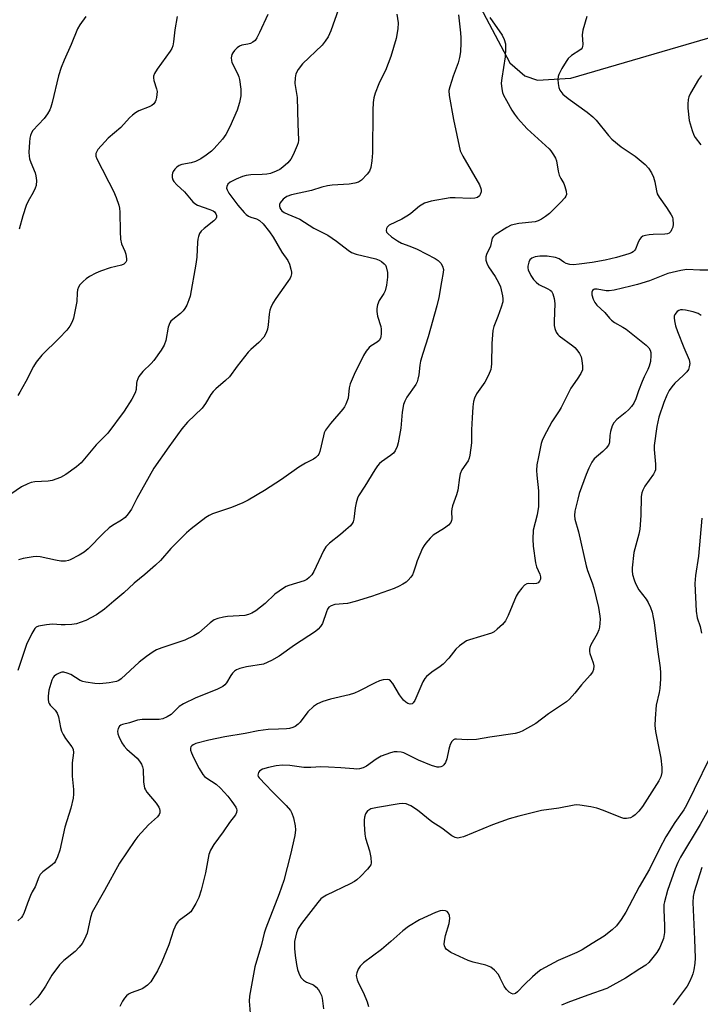
# Model space of a CAD drawing. Units: inches. Extents: x 1201768 to 1207768, y 517457 to 521457.
# Drawn here: x 1205524 to 1205723, y 517983 to 518271 of the extents above; entities that cross this region are included whole.
import ezdxf

# ---------------------------------------------------------------- set-up
doc = ezdxf.new("R2010")
doc.units = ezdxf.units.IN
doc.header["$MEASUREMENT"] = 0
doc.layers.add('HYDRO-Single Line Stream', color=4, linetype='Continuous')
doc.layers.add('Undefined', color=1, linetype='Continuous')

msp = doc.modelspace()

# ---------------------------------------------------------------- linework, layer by layer
at = {"layer": 'HYDRO-Single Line Stream'}
msp.add_lwpolyline([(1205650.2, 518290.62), (1205667.41, 518257.97), (1205671.83, 518254.14), (1205675.55, 518252.91), (1205685.31, 518253.51), (1205743.41, 518270.44), (1205765.27, 518274.12)], dxfattribs=at)
at = {"layer": 'Undefined'}
for points, elevation in [([(1205617.33, 518273.64), (1205615.03, 518267.33), (1205614.24, 518265.57), (1205613.44, 518264.33), (1205612.53, 518263.17), (1205606.79, 518257.65), (1205605.55, 518255.98), (1205604.86, 518254.7), (1205604.63, 518253.61), (1205604.57, 518251.9), (1205605.06, 518249.03), (1205605.19, 518247.86), (1205605.36, 518240.09), (1205605.58, 518235.38), (1205605.46, 518234.53), (1205605.19, 518233.73), (1205604.03, 518231.07), (1205603.37, 518229.8), (1205602.5, 518228.72), (1205601.06, 518227.39), (1205600.15, 518226.75), (1205599.09, 518226.24), (1205597.43, 518225.63), (1205596.34, 518225.4), (1205594.96, 518225.27), (1205591.63, 518225.23), (1205590.27, 518225.02), (1205589.21, 518224.75), (1205587.36, 518223.96), (1205585.59, 518223.02), (1205584.98, 518222.47), (1205584.61, 518221.78), (1205584.58, 518221.29), (1205584.7, 518220.81), (1205585.23, 518219.84), (1205587.89, 518216.27), (1205589.74, 518214.14), (1205590.33, 518213.56), (1205590.97, 518213.11), (1205591.68, 518212.82), (1205593.27, 518212.36), (1205594.23, 518211.82), (1205595.22, 518210.83), (1205597.11, 518208.56), (1205598.24, 518206.95), (1205600.68, 518202.57), (1205602.49, 518200.1), (1205602.94, 518199.02), (1205603.37, 518197.61), (1205603.53, 518196.76), (1205603.54, 518196.22), (1205603.39, 518195.49), (1205603.15, 518194.99), (1205602.53, 518194.02), (1205598.95, 518189.05), (1205598.09, 518187.61), (1205597.48, 518186.36), (1205597.21, 518185.56), (1205596.98, 518184.46), (1205596.76, 518181.34), (1205596.54, 518180.01), (1205596.19, 518178.97), (1205595.47, 518177.73), (1205593.97, 518176.12), (1205591.66, 518174.12), (1205590.87, 518173.32), (1205587.66, 518169.26), (1205585.43, 518166.13), (1205584.26, 518164.98), (1205581.44, 518162.58), (1205580.62, 518161.79), (1205579.95, 518160.9), (1205578.39, 518158.26), (1205577.45, 518156.97), (1205573.16, 518152.84), (1205571.44, 518150.84), (1205567.63, 518145.6), (1205563.33, 518139.33), (1205558.33, 518130.47), (1205556.76, 518127.42), (1205555.8, 518126.02), (1205554.86, 518124.96), (1205553.82, 518124.19), (1205551.15, 518122.6), (1205550.22, 518121.92), (1205548.53, 518120.34), (1205544.04, 518115.78), (1205542.94, 518114.81), (1205541.45, 518113.9), (1205538.85, 518112.57), (1205538.31, 518112.37), (1205537.46, 518112.2), (1205536.1, 518112.19), (1205534.51, 518112.43), (1205530.04, 518113.45), (1205528.86, 518113.53), (1205527.99, 518113.46), (1205525.09, 518112.96), (1205523.7, 518112.53)], 290), ([(1205596.61, 518272.07), (1205594.2, 518266.8), (1205593.37, 518265.25), (1205592.89, 518264.54), (1205592.28, 518264.01), (1205591.57, 518263.64), (1205590.82, 518263.41), (1205589.07, 518263.13), (1205588.36, 518262.83), (1205587.69, 518262.33), (1205586.88, 518261.53), (1205586.35, 518260.87), (1205586.09, 518260.39), (1205585.91, 518259.39), (1205585.96, 518258.61), (1205586.09, 518258.1), (1205587.77, 518254.86), (1205588.18, 518253.85), (1205588.39, 518253.06), (1205588.71, 518250.24), (1205588.76, 518248.26), (1205588.39, 518246.31), (1205587.7, 518244.11), (1205585.55, 518239.2), (1205584.36, 518237.01), (1205583.33, 518235.61), (1205580.98, 518232.91), (1205580.15, 518232.13), (1205578.64, 518230.96), (1205576.99, 518229.91), (1205575.48, 518229.14), (1205574.19, 518228.75), (1205571.48, 518228.17), (1205570.72, 518227.88), (1205570.05, 518227.4), (1205569.46, 518226.82), (1205568.96, 518226.17), (1205568.73, 518225.7), (1205568.63, 518225.21), (1205568.64, 518224.44), (1205568.84, 518223.71), (1205569.11, 518223.25), (1205570.05, 518222.22), (1205572.26, 518220.24), (1205574.69, 518217.32), (1205575.32, 518216.77), (1205576.06, 518216.34), (1205579.65, 518215.09), (1205580.63, 518214.62), (1205581, 518214.33), (1205581.41, 518213.83), (1205581.61, 518213.25), (1205581.58, 518212.81), (1205581.39, 518212.35), (1205580.84, 518211.72), (1205578, 518209.52), (1205577.14, 518208.73), (1205576.68, 518208.01), (1205576.36, 518207.19), (1205576.13, 518206.33), (1205576.01, 518205.46), (1205575.86, 518201.11), (1205575.58, 518199.09), (1205573.9, 518189.74), (1205573.57, 518188.66), (1205572.89, 518187.1), (1205572.36, 518186.1), (1205571.87, 518185.43), (1205571.06, 518184.67), (1205568.89, 518182.91), (1205568.29, 518182.33), (1205567.97, 518181.89), (1205567.52, 518180.65), (1205566.79, 518176.69), (1205566.35, 518175.34), (1205565.45, 518173.89), (1205563.27, 518170.86), (1205562.51, 518170.02), (1205560.04, 518167.61), (1205558.94, 518166.23), (1205558.57, 518165.5), (1205558.3, 518164.73), (1205558.22, 518164.2), (1205558.15, 518162.37), (1205557.87, 518161.38), (1205556.86, 518159.57), (1205554.63, 518156.04), (1205549.83, 518149.59), (1205546.45, 518146.21), (1205541.98, 518140.89), (1205540.66, 518139.75), (1205537.57, 518137.5), (1205536.03, 518136.66), (1205533.54, 518135.76), (1205532.39, 518135.58), (1205528.46, 518135.38), (1205527.42, 518135.16), (1205526.38, 518134.78), (1205524.61, 518133.94), (1205520.23, 518130.91)], 292), ([(1205652.44, 518272), (1205652.96, 518266.78), (1205653.06, 518265.3), (1205653.05, 518263.84), (1205652.95, 518261.22), (1205652.7, 518259.5), (1205652.27, 518257.95), (1205650.85, 518254.02), (1205649.85, 518250.97), (1205649.62, 518249.84), (1205649.7, 518248.44), (1205650.91, 518241.4), (1205652.9, 518232.26), (1205653.64, 518230.65), (1205658.55, 518222.24), (1205658.96, 518221.24), (1205659.04, 518220.72), (1205659.01, 518220.21), (1205658.79, 518219.47), (1205658.52, 518219.06), (1205657.94, 518218.6), (1205657.21, 518218.36), (1205655.81, 518218.26), (1205651.4, 518218.47), (1205649.95, 518218.43), (1205644.44, 518217.44), (1205642.47, 518216.92), (1205641.04, 518216.05), (1205638.46, 518213.89), (1205637.78, 518213.4), (1205635.82, 518212.26), (1205632.15, 518210.43), (1205631.53, 518209.92), (1205631.3, 518209.53), (1205631.22, 518208.88), (1205631.39, 518208.42), (1205631.72, 518207.99), (1205632.82, 518207.04), (1205634.52, 518205.84), (1205635.7, 518205.22), (1205638.21, 518204.37), (1205640.3, 518203.49), (1205645.54, 518200.67), (1205646.46, 518200.1), (1205647.21, 518199.37), (1205647.72, 518198.48), (1205647.99, 518197.54), (1205647.97, 518196.62), (1205647.42, 518193.89), (1205646.63, 518189.3), (1205646.07, 518186.82), (1205643.57, 518177.75), (1205641.95, 518172.91), (1205641.3, 518170.68), (1205641.1, 518169.55), (1205640.84, 518166.72), (1205640.55, 518165.38), (1205640.28, 518164.62), (1205639.89, 518163.88), (1205637.27, 518160.18), (1205636.66, 518158.97), (1205636.31, 518157.95), (1205635.94, 518155.79), (1205635.57, 518151.11), (1205634.74, 518146.82), (1205634.44, 518145.73), (1205633.85, 518144.44), (1205633.35, 518143.77), (1205632.47, 518143.06), (1205629.84, 518141.26), (1205629.25, 518140.74), (1205628.69, 518140.1), (1205627.9, 518138.89), (1205625.05, 518134.14), (1205623.2, 518131.32), (1205622.84, 518130.57), (1205622.45, 518129.18), (1205622.18, 518127.75), (1205621.82, 518124.43), (1205621.59, 518123.66), (1205621.34, 518123.19), (1205620.78, 518122.52), (1205619.48, 518121.3), (1205617.89, 518119.93), (1205614.72, 518117.42), (1205613.61, 518116.32), (1205612.92, 518115.15), (1205610.07, 518109.1), (1205609.49, 518108.17), (1205608.72, 518107.34), (1205608.04, 518106.82), (1205607.26, 518106.42), (1205602.75, 518105.04), (1205601.95, 518104.71), (1205601.22, 518104.29), (1205598.68, 518102.47), (1205595.82, 518099.78), (1205594.52, 518098.7), (1205593.15, 518097.67), (1205591.93, 518096.92), (1205590.97, 518096.52), (1205589.93, 518096.26), (1205584.88, 518095.94), (1205583.71, 518095.78), (1205582.02, 518095.35), (1205580.94, 518094.95), (1205579.74, 518094.14), (1205576.42, 518091.23), (1205574.98, 518090.34), (1205572.31, 518089.07), (1205565.61, 518086.82), (1205564.09, 518086.18), (1205563.11, 518085.66), (1205561.16, 518084.27), (1205559.03, 518082.63), (1205553.75, 518077.71), (1205553.09, 518077.27), (1205552.38, 518076.97), (1205550.22, 518076.53), (1205547.46, 518076.28), (1205546.01, 518076.35), (1205543.36, 518076.71), (1205542.51, 518076.91), (1205541.76, 518077.23), (1205538.97, 518079.03), (1205537.95, 518079.42), (1205536.91, 518079.65), (1205536.4, 518079.65), (1205535.59, 518079.43), (1205534.83, 518079.04), (1205534.15, 518078.53), (1205533.8, 518078.1), (1205533.44, 518077.32), (1205532.6, 518074.45), (1205532.39, 518072.68), (1205532.4, 518071.8), (1205532.52, 518070.95), (1205532.71, 518070.47), (1205532.97, 518070.05), (1205534.38, 518068.55), (1205535.02, 518067.67), (1205535.41, 518066.62), (1205535.96, 518063.49), (1205536.28, 518062.41), (1205536.76, 518061.43), (1205537.48, 518060.27), (1205539.34, 518057.86), (1205539.66, 518057.13), (1205539.8, 518056.05), (1205539.42, 518053.16), (1205539.36, 518052.03), (1205539.43, 518049.22), (1205539.78, 518045.4), (1205539.78, 518043.97), (1205539.66, 518042.81), (1205539.01, 518039.92), (1205537.27, 518034.38), (1205535.77, 518027.65), (1205535.09, 518025.7), (1205534.49, 518024.37), (1205534.18, 518023.89), (1205533.59, 518023.28), (1205530.79, 518021.3), (1205530.05, 518020.49), (1205529.67, 518019.71), (1205528.62, 518016.92), (1205527.71, 518015.39), (1205527.19, 518014.34), (1205526.3, 518012.14), (1205525.24, 518009.12), (1205524.88, 518008.35), (1205524.56, 518007.89), (1205523.47, 518006.9)], 286), ([(1205634.34, 518272.16), (1205634.71, 518269.63), (1205634.64, 518267.93), (1205634.2, 518265.11), (1205632.63, 518259.81), (1205631.06, 518255.76), (1205629.68, 518253.1), (1205629.1, 518251.78), (1205628.03, 518249.09), (1205627.6, 518247.72), (1205627.43, 518246.33), (1205627.33, 518244.08), (1205627.22, 518231.6), (1205627.02, 518229.29), (1205626.72, 518227.31), (1205626.34, 518226.26), (1205625.66, 518225.35), (1205624.05, 518223.67), (1205623.13, 518223.05), (1205622.07, 518222.73), (1205620.39, 518222.45), (1205615.45, 518222.18), (1205614.05, 518222), (1205612.47, 518221.62), (1205609.37, 518220.64), (1205603.53, 518219.36), (1205602.23, 518218.83), (1205601.53, 518218.4), (1205601.12, 518218.04), (1205600.28, 518216.99), (1205600.09, 518216.53), (1205600.03, 518216.03), (1205600.13, 518215.54), (1205600.4, 518215.08), (1205600.77, 518214.67), (1205601.45, 518214.17), (1205602.48, 518213.65), (1205605.99, 518212.22), (1205610.13, 518209.54), (1205614.2, 518207.5), (1205616.68, 518205.83), (1205620.17, 518203.15), (1205621.12, 518202.51), (1205622.48, 518201.99), (1205628.2, 518200.57), (1205629.23, 518200.19), (1205629.9, 518199.83), (1205630.68, 518199.18), (1205631.01, 518198.75), (1205631.25, 518198.26), (1205631.6, 518196.64), (1205631.67, 518195.23), (1205631.33, 518192.92), (1205630.94, 518191.23), (1205630.61, 518190.47), (1205629.59, 518189.05), (1205629.22, 518188.39), (1205628.73, 518187.11), (1205628.51, 518186.05), (1205628.53, 518185.22), (1205628.76, 518183.83), (1205629.64, 518180.83), (1205629.81, 518180), (1205629.83, 518178.66), (1205629.71, 518177.87), (1205629.55, 518177.38), (1205629.16, 518176.77), (1205628.63, 518176.23), (1205626.89, 518175.19), (1205626.25, 518174.66), (1205625.35, 518173.57), (1205624.59, 518172.34), (1205621.85, 518166.77), (1205620.69, 518164.04), (1205620.41, 518162.92), (1205620.09, 518159.88), (1205619.43, 518158.07), (1205619.05, 518157.33), (1205618.58, 518156.63), (1205614.96, 518152.48), (1205613.49, 518150.44), (1205613.14, 518149.66), (1205612.9, 518148.82), (1205611.82, 518144.26), (1205611.52, 518143.47), (1205611.23, 518143.03), (1205610.67, 518142.5), (1205610.03, 518142.04), (1205607.65, 518140.79), (1205605.73, 518139.62), (1205600.63, 518136.06), (1205595.7, 518132.79), (1205590.86, 518129.97), (1205589.29, 518129.18), (1205586.03, 518127.88), (1205580.44, 518126.02), (1205579.45, 518125.56), (1205578.48, 518124.93), (1205574.21, 518121.63), (1205572.85, 518120.46), (1205568.28, 518115.87), (1205565.22, 518112.39), (1205563.78, 518110.97), (1205560.61, 518108.27), (1205557.5, 518105.76), (1205554.48, 518102.87), (1205551.54, 518100.49), (1205548.85, 518098.15), (1205546.52, 518096.43), (1205543.37, 518094.81), (1205541.77, 518094.17), (1205540.69, 518093.87), (1205539.31, 518093.66), (1205537.35, 518093.53), (1205536.22, 518093.52), (1205533.67, 518093.69), (1205531.91, 518093.58), (1205529.59, 518093.19), (1205528.84, 518092.87), (1205528.46, 518092.5), (1205527.59, 518091.01), (1205526.05, 518087.79), (1205523.49, 518080.15)], 288), ([(1205570.14, 518271.56), (1205569.41, 518267.62), (1205569.06, 518264.08), (1205568.84, 518262.93), (1205568.53, 518262.13), (1205568.1, 518261.42), (1205564.22, 518256.08), (1205563.51, 518254.85), (1205563.21, 518254.09), (1205563.14, 518253.57), (1205563.24, 518252.78), (1205564.08, 518250.37), (1205564.23, 518249.55), (1205564.1, 518247.86), (1205563.91, 518247.04), (1205563.71, 518246.54), (1205563.27, 518245.95), (1205562.66, 518245.47), (1205561.89, 518245.1), (1205558.92, 518243.94), (1205557.92, 518243.36), (1205557, 518242.67), (1205556.15, 518241.84), (1205553.62, 518239.06), (1205549.97, 518235.9), (1205548.92, 518234.88), (1205546.95, 518232.6), (1205546.5, 518231.87), (1205546.34, 518231.39), (1205546.34, 518230.67), (1205546.59, 518229.9), (1205548.21, 518226.88), (1205550.1, 518223.01), (1205551.51, 518220.45), (1205552.3, 518218.53), (1205553.09, 518216.3), (1205553.27, 518215.45), (1205553.37, 518214.31), (1205553.42, 518208.58), (1205553.55, 518206.33), (1205553.84, 518204.97), (1205554.84, 518202.84), (1205555.11, 518202), (1205555.3, 518200.58), (1205555.25, 518200.05), (1205555.05, 518199.61), (1205554.49, 518199.1), (1205553.78, 518198.76), (1205550.51, 518197.99), (1205547.69, 518197), (1205546.33, 518196.4), (1205544.49, 518195.4), (1205543.49, 518194.76), (1205542.64, 518194.03), (1205541.67, 518193.03), (1205541.22, 518192.36), (1205540.96, 518191.56), (1205540.84, 518190.71), (1205540.73, 518188.13), (1205539.77, 518183.25), (1205539.4, 518182.15), (1205538.69, 518180.88), (1205537.79, 518179.72), (1205535.56, 518177.36), (1205530.56, 518172.45), (1205528.86, 518170.37), (1205528.06, 518169.14), (1205525.85, 518164.76), (1205524.13, 518161.61), (1205523.49, 518160.62)], 294), ([(1205543.4, 518271.56), (1205541.67, 518269.09), (1205540.99, 518267.94), (1205539.07, 518263.28), (1205537.05, 518258.75), (1205536.22, 518256.63), (1205535.39, 518254.19), (1205533.57, 518246.4), (1205533.17, 518244.99), (1205532.88, 518244.22), (1205532.22, 518243.04), (1205531.16, 518241.64), (1205527.9, 518238.13), (1205527.49, 518237.47), (1205527.18, 518236.71), (1205527, 518235.89), (1205526.89, 518234.74), (1205526.76, 518231.84), (1205526.78, 518230.69), (1205526.93, 518229.88), (1205527.26, 518228.84), (1205528.56, 518225.73), (1205528.81, 518224.92), (1205528.97, 518223.54), (1205528.82, 518222.09), (1205528.57, 518221.3), (1205528.03, 518220.06), (1205526.52, 518217.46), (1205525.93, 518216.19), (1205524.94, 518213.2), (1205523.93, 518209.33)], 296), ([(1205661.6, 518271.26), (1205665.15, 518266.07), (1205665.75, 518264.83), (1205666.13, 518263.56), (1205666.2, 518262.19), (1205666.06, 518259.67), (1205665.08, 518253.46), (1205664.92, 518251.98), (1205665.08, 518250.34), (1205665.32, 518249.29), (1205665.6, 518248.5), (1205666.4, 518246.91), (1205668, 518244.08), (1205668.78, 518242.93), (1205669.7, 518241.78), (1205672.53, 518238.66), (1205678.89, 518232.81), (1205679.43, 518232.18), (1205680.23, 518231.04), (1205680.77, 518230.08), (1205681.05, 518229.29), (1205681.61, 518226.22), (1205681.88, 518225.12), (1205682.32, 518224.14), (1205683.24, 518222.61), (1205683.55, 518221.82), (1205683.89, 518220.46), (1205683.97, 518219.4), (1205683.82, 518218.91), (1205683.54, 518218.45), (1205682.37, 518217.18), (1205679, 518213.87), (1205677.89, 518212.98), (1205676.73, 518212.21), (1205675.68, 518211.72), (1205674.83, 518211.47), (1205670.09, 518210.96), (1205667.83, 518210.45), (1205666.5, 518209.81), (1205663.13, 518207.62), (1205662.56, 518207.1), (1205662.3, 518206.68), (1205661.73, 518204.33), (1205660.57, 518201.92), (1205660.39, 518201.19), (1205660.36, 518200.7), (1205660.42, 518200.18), (1205660.69, 518199.36), (1205661.23, 518198.31), (1205663.14, 518195.46), (1205664.07, 518193.7), (1205664.65, 518192.41), (1205665.27, 518189.81), (1205665.39, 518188.94), (1205665.36, 518188.08), (1205664.91, 518186.45), (1205663.95, 518183.76), (1205662.76, 518180.77), (1205662.47, 518179.64), (1205662.11, 518175.81), (1205662.04, 518169.92), (1205661.98, 518169.04), (1205661.82, 518168.2), (1205661.16, 518166.61), (1205660.09, 518164.55), (1205657.7, 518161.12), (1205657.13, 518159.88), (1205656.79, 518158.84), (1205656.57, 518157.34), (1205656.36, 518154.08), (1205656.24, 518150.58), (1205656.23, 518146.74), (1205655.73, 518143.19), (1205655.53, 518142.33), (1205655.23, 518141.55), (1205653.41, 518138.86), (1205652.87, 518137.69), (1205652.66, 518136.63), (1205652.22, 518132.96), (1205651.81, 518131.58), (1205650.63, 518128.32), (1205650.41, 518127.5), (1205650.35, 518126.56), (1205650.47, 518124.55), (1205650.38, 518124.01), (1205650.19, 518123.51), (1205649.49, 518122.68), (1205648.36, 518121.78), (1205644.97, 518119.72), (1205644.15, 518118.93), (1205642.85, 518117.4), (1205642.34, 518116.7), (1205641.91, 518115.95), (1205640.35, 518112.3), (1205639.88, 518111.02), (1205639.28, 518108.91), (1205638.98, 518108.17), (1205638.5, 518107.46), (1205637.73, 518106.62), (1205637.07, 518106.05), (1205636.08, 518105.39), (1205635.05, 518104.82), (1205633.57, 518104.21), (1205626.92, 518101.86), (1205622.17, 518100.4), (1205619.91, 518099.82), (1205616.2, 518099.51), (1205615.13, 518099.13), (1205614.51, 518098.66), (1205614.11, 518098.14), (1205613.75, 518097.35), (1205612.65, 518093.96), (1205612.08, 518093.04), (1205611.36, 518092.24), (1205610.53, 518091.57), (1205604.42, 518087.63), (1205599.93, 518084.32), (1205597.72, 518083.08), (1205595.39, 518082.07), (1205590.4, 518081.23), (1205588.48, 518080.75), (1205587.47, 518080.34), (1205586.86, 518079.94), (1205586.3, 518079.39), (1205585.82, 518078.74), (1205584.55, 518076.54), (1205584.03, 518075.98), (1205583.42, 518075.5), (1205581.68, 518074.61), (1205575.6, 518072.18), (1205571.92, 518070.39), (1205570.74, 518069.6), (1205568.38, 518067.28), (1205567.18, 518066.57), (1205565.9, 518066.02), (1205564.81, 518065.79), (1205559.89, 518065.81), (1205558.47, 518065.68), (1205556.15, 518064.87), (1205554.16, 518064.4), (1205553.66, 518064.2), (1205553.26, 518063.88), (1205552.86, 518063.21), (1205552.64, 518062.44), (1205552.72, 518061.63), (1205553.02, 518060.82), (1205553.96, 518058.96), (1205554.63, 518058.01), (1205555.43, 518057.19), (1205558.45, 518054.55), (1205559.12, 518053.69), (1205559.67, 518052.76), (1205559.99, 518052.03), (1205560.16, 518051.21), (1205560.23, 518047.63), (1205560.6, 518045.79), (1205560.8, 518045.3), (1205561.26, 518044.56), (1205563.92, 518041.34), (1205564.74, 518040.18), (1205564.96, 518039.68), (1205565.05, 518039.21), (1205565.01, 518038.5), (1205564.86, 518038.05), (1205564.38, 518037.38), (1205561.76, 518034.98), (1205558.57, 518031.58), (1205557.71, 518030.44), (1205553.2, 518023.82), (1205548.85, 518015.81), (1205545.26, 518009.44), (1205544.76, 518007.94), (1205543.75, 518003.36), (1205543.02, 518001.52), (1205542.34, 518000.29), (1205541.48, 517999.19), (1205540.32, 517997.97), (1205536.91, 517995.31), (1205535.72, 517994.05), (1205533.46, 517991.02), (1205531.56, 517987.85), (1205529.98, 517985.38), (1205529.22, 517984.46), (1205527.03, 517982.21)], 284), ([(1205689.95, 518271.47), (1205688.75, 518267.53), (1205688.59, 518266.11), (1205688.74, 518263.31), (1205688.69, 518262.78), (1205688.55, 518262.35), (1205688.33, 518262), (1205687.94, 518261.62), (1205685.45, 518260.09), (1205684.53, 518259.26), (1205683.86, 518258.31), (1205682.64, 518256.31), (1205681.71, 518254.52), (1205681.57, 518253.97), (1205681.51, 518253.09), (1205681.56, 518251.9), (1205681.72, 518250.74), (1205682.02, 518249.95), (1205682.91, 518248.84), (1205684.45, 518247.48), (1205690, 518243.49), (1205691.66, 518242.21), (1205692.65, 518241.17), (1205696.28, 518236.72), (1205697.28, 518235.67), (1205700.03, 518233.42), (1205704.05, 518230.68), (1205706.99, 518228.2), (1205707.98, 518227.16), (1205708.85, 518225.8), (1205709.41, 518224.52), (1205709.81, 518223.1), (1205710.32, 518220.49), (1205710.57, 518219.66), (1205711.12, 518218.68), (1205713.3, 518215.66), (1205714.64, 518213.53), (1205714.97, 518212.78), (1205715.12, 518212.21), (1205715.22, 518210.73), (1205715.07, 518209.87), (1205714.76, 518209.07), (1205714.49, 518208.59), (1205714.01, 518208.13), (1205713.59, 518207.94), (1205712.8, 518207.8), (1205709.36, 518207.74), (1205708.21, 518207.64), (1205707.08, 518207.46), (1205706.31, 518207.2), (1205705.89, 518206.9), (1205705.4, 518206.25), (1205704.88, 518205.22), (1205704.19, 518203.48), (1205703.91, 518203.05), (1205703.52, 518202.67), (1205703.05, 518202.39), (1205702.26, 518202.08), (1205698.62, 518201.02), (1205695.31, 518200.26), (1205691.5, 518199.55), (1205687.73, 518199.01), (1205686, 518198.87), (1205684.94, 518198.99), (1205683.95, 518199.29), (1205683.23, 518199.67), (1205681.82, 518200.59), (1205680.78, 518201.01), (1205678.36, 518201.41), (1205676.2, 518201.44), (1205674.86, 518201.21), (1205673.89, 518200.85), (1205673.32, 518200.37), (1205672.97, 518199.63), (1205672.71, 518198.51), (1205672.71, 518197.95), (1205672.83, 518197.39), (1205673.57, 518195.78), (1205674.36, 518194.57), (1205675.08, 518193.75), (1205675.9, 518193.09), (1205678.56, 518191.86), (1205679.25, 518191.47), (1205679.63, 518191.14), (1205680.02, 518190.42), (1205680.39, 518189.02), (1205680.61, 518187.55), (1205680.37, 518182.25), (1205680.39, 518181.09), (1205680.58, 518180.25), (1205681.02, 518179.18), (1205681.49, 518178.46), (1205681.9, 518178.06), (1205685.84, 518175.18), (1205686.47, 518174.64), (1205687.02, 518174.03), (1205687.78, 518172.9), (1205688.26, 518171.94), (1205688.52, 518170.86), (1205688.72, 518169.2), (1205688.65, 518168.13), (1205688.23, 518167.1), (1205687.14, 518165.39), (1205685.23, 518162.82), (1205682.46, 518157.1), (1205681.87, 518156.13), (1205679.69, 518152.95), (1205677.37, 518148.52), (1205676.88, 518147.46), (1205676.61, 518146.63), (1205675.77, 518142.64), (1205675.36, 518140.34), (1205675.27, 518138.71), (1205675.32, 518137.34), (1205675.77, 518132.71), (1205675.84, 518129.87), (1205675.79, 518128.17), (1205675.46, 518125.67), (1205674.24, 518121.19), (1205674.11, 518118.62), (1205674.26, 518116.59), (1205674.96, 518111.65), (1205675.27, 518110.52), (1205676.2, 518108.34), (1205676.39, 518107.61), (1205676.39, 518106.93), (1205676.13, 518106.28), (1205675.68, 518105.79), (1205675.23, 518105.61), (1205674.46, 518105.55), (1205672.9, 518105.63), (1205672.42, 518105.54), (1205671.75, 518105.12), (1205670.96, 518104.3), (1205669.86, 518102.92), (1205669.27, 518101.92), (1205666.95, 518096.29), (1205666.17, 518094.74), (1205665.26, 518093.61), (1205663.74, 518092.22), (1205662.81, 518091.51), (1205662.04, 518091.11), (1205655.59, 518089.14), (1205654.78, 518088.81), (1205654.05, 518088.38), (1205652.7, 518087.35), (1205651.65, 518086.4), (1205649.54, 518083.77), (1205647.95, 518082.07), (1205647.02, 518081.34), (1205644.57, 518079.67), (1205643.09, 518078.42), (1205642.55, 518077.82), (1205641.96, 518076.81), (1205639.63, 518071.35), (1205639.18, 518070.69), (1205638.83, 518070.44), (1205638.24, 518070.31), (1205637.6, 518070.49), (1205636.96, 518070.92), (1205636.34, 518071.52), (1205635.11, 518073.05), (1205633.21, 518076.33), (1205632.52, 518077.19), (1205632.1, 518077.43), (1205631.64, 518077.53), (1205630.37, 518077.45), (1205629.33, 518077.14), (1205628.04, 518076.61), (1205623.27, 518074.09), (1205621.96, 518073.5), (1205620.41, 518073.04), (1205614.93, 518071.83), (1205612.74, 518071.08), (1205611.15, 518070.4), (1205610, 518069.6), (1205608.36, 518068.07), (1205606.05, 518065.09), (1205605.47, 518064.45), (1205604.62, 518063.81), (1205603.93, 518063.49), (1205602.97, 518063.23), (1205602.1, 518063.11), (1205599.74, 518062.96), (1205596.72, 518062.94), (1205593.84, 518062.51), (1205589.99, 518061.72), (1205584.05, 518060.73), (1205579.38, 518059.76), (1205575.55, 518058.79), (1205574.75, 518058.45), (1205574.36, 518058.15), (1205574.12, 518057.8), (1205574.01, 518057.4), (1205574.04, 518056.88), (1205574.3, 518056.07), (1205574.92, 518054.71), (1205576.56, 518051.53), (1205577.59, 518049.76), (1205578.14, 518049.15), (1205578.76, 518048.64), (1205581.48, 518046.94), (1205582.74, 518045.76), (1205584.9, 518043.41), (1205586.14, 518041.84), (1205587.24, 518040.22), (1205587.46, 518039.74), (1205587.56, 518039.27), (1205587.5, 518038.58), (1205587.22, 518037.92), (1205585.41, 518035.67), (1205583.6, 518033), (1205580.79, 518029.31), (1205579.84, 518027.62), (1205579.38, 518026.29), (1205578.39, 518021.02), (1205577.09, 518015.89), (1205576.4, 518013.79), (1205575.55, 518012), (1205574.74, 518010.5), (1205574.09, 518009.59), (1205573.25, 518008.85), (1205570.67, 518007.02), (1205570.27, 518006.63), (1205569.82, 518005.95), (1205569.03, 518004.17), (1205567.72, 517999.94), (1205565.64, 517994.97), (1205564.33, 517992.32), (1205563.04, 517990.02), (1205562.42, 517989.05), (1205561.44, 517988.06), (1205560.09, 517987.12), (1205559.34, 517986.79), (1205556.67, 517985.91), (1205555.91, 517985.52), (1205555.25, 517985.01), (1205554.72, 517984.35), (1205554.1, 517983.38), (1205553.68, 517982.62), (1205553.37, 517981.83)], 282), ([(1205723.47, 518254.23), (1205722.59, 518253.05), (1205720.23, 518249.05), (1205719.77, 518248.01), (1205719.6, 518247.22), (1205719.48, 518245.87), (1205719.5, 518244.67), (1205719.9, 518241.06), (1205720.77, 518238.16), (1205721.28, 518236.84), (1205721.68, 518236.09), (1205723.28, 518234.01)], 280), ([(1205725.41, 518197.28), (1205723.04, 518197.28), (1205719.23, 518197.47), (1205717.47, 518197.23), (1205713.67, 518196.34), (1205708.31, 518194.21), (1205704.78, 518193.09), (1205702.79, 518192.57), (1205697.93, 518191.44), (1205696.49, 518191.21), (1205695.62, 518191.25), (1205693, 518191.71), (1205692.2, 518191.7), (1205691.97, 518191.62), (1205691.65, 518191.38), (1205691.37, 518190.82), (1205691.39, 518190.1), (1205691.79, 518188.81), (1205692.28, 518187.82), (1205692.92, 518187.02), (1205695.25, 518184.91), (1205696.53, 518183.25), (1205697.12, 518182.64), (1205698.04, 518182.02), (1205700.5, 518180.64), (1205701.41, 518180.03), (1205705.39, 518176.92), (1205707.31, 518175.31), (1205708.07, 518174.53), (1205708.44, 518173.9), (1205708.65, 518173.18), (1205708.7, 518172.33), (1205708.57, 518170.59), (1205708.19, 518169.25), (1205707.77, 518168.22), (1205706.69, 518166.1), (1205706.1, 518164.76), (1205705.04, 518162.04), (1205704.25, 518159.63), (1205703.66, 518158.35), (1205703.05, 518157.42), (1205702.26, 518156.55), (1205701.17, 518155.56), (1205698.75, 518153.65), (1205697.89, 518152.67), (1205697.37, 518151.75), (1205696.85, 518150.08), (1205696.65, 518148.93), (1205696.56, 518147.03), (1205696.47, 518146.54), (1205696.28, 518146.07), (1205695.63, 518145.21), (1205694.64, 518144.21), (1205692.07, 518142.06), (1205691.44, 518141.15), (1205690.52, 518139.4), (1205689.71, 518137.54), (1205687.73, 518131.96), (1205687.27, 518130.3), (1205686.47, 518126.78), (1205686.33, 518125.48), (1205686.48, 518124.41), (1205687.47, 518120.79), (1205689.76, 518110.77), (1205690.19, 518109.39), (1205691.52, 518105.83), (1205691.99, 518104.24), (1205693.33, 518098.6), (1205693.75, 518096.02), (1205693.82, 518095.16), (1205693.79, 518094.02), (1205693.67, 518092.89), (1205693.49, 518092.09), (1205692.96, 518090.9), (1205691.16, 518087.66), (1205690.83, 518086.89), (1205690.71, 518086.4), (1205690.69, 518085.72), (1205690.79, 518085.16), (1205691.82, 518082.39), (1205692, 518081.55), (1205691.88, 518080.45), (1205691.56, 518079.69), (1205690.89, 518078.77), (1205688.42, 518075.94), (1205686.46, 518073.53), (1205684.86, 518071.77), (1205684, 518070.96), (1205678.71, 518067.49), (1205675.03, 518064.7), (1205671.06, 518062.41), (1205670.03, 518062.01), (1205668.94, 518061.76), (1205661.61, 518060.65), (1205657.63, 518059.95), (1205654.96, 518059.89), (1205651.84, 518060.12), (1205651.36, 518060.07), (1205650.94, 518059.9), (1205650.43, 518059.43), (1205649.98, 518058.49), (1205649.59, 518057.15), (1205648.97, 518054.3), (1205648.61, 518053.23), (1205648.13, 518052.56), (1205647.71, 518052.2), (1205647.24, 518051.94), (1205646.73, 518051.84), (1205646.2, 518051.89), (1205644.55, 518052.35), (1205640.67, 518053.98), (1205636.44, 518056.05), (1205635.62, 518056.32), (1205634.46, 518056.4), (1205633.58, 518056.33), (1205632.56, 518056.12), (1205629.8, 518055.14), (1205628.33, 518054.26), (1205625.5, 518052.14), (1205624.5, 518051.67), (1205623.45, 518051.38), (1205622.62, 518051.32), (1205621.78, 518051.36), (1205617.98, 518051.73), (1205614.4, 518051.93), (1205612.14, 518051.94), (1205609.18, 518051.79), (1205607.16, 518051.8), (1205603.05, 518052.34), (1205600.96, 518052.45), (1205599.09, 518052.24), (1205596.78, 518051.8), (1205595.08, 518051.28), (1205594.57, 518051.05), (1205594.15, 518050.74), (1205593.87, 518050.31), (1205593.72, 518049.57), (1205593.82, 518049.12), (1205594.06, 518048.73), (1205596.08, 518046.73), (1205597.94, 518044.72), (1205602.04, 518040.71), (1205603.28, 518039.19), (1205603.68, 518038.45), (1205604.12, 518037.04), (1205604.65, 518034.73), (1205604.76, 518033.59), (1205604.52, 518031.9), (1205603.28, 518026.37), (1205601.27, 518018.75), (1205599.97, 518014.83), (1205596.01, 518004.76), (1205595.59, 518003.34), (1205594.79, 517999.98), (1205592.81, 517993.47), (1205591.3, 517984.86), (1205591.21, 517983.41), (1205591.45, 517979.87)], 280), ([(1205723.43, 518184.04), (1205722.49, 518184.59), (1205721.1, 518185.07), (1205718.79, 518185.63), (1205717.92, 518185.73), (1205717.36, 518185.69), (1205716.84, 518185.52), (1205716.4, 518185.22), (1205715.73, 518184.37), (1205715.53, 518183.88), (1205715.48, 518183.33), (1205715.59, 518182.48), (1205715.93, 518181.03), (1205716.49, 518179.34), (1205718.29, 518174.67), (1205719.89, 518171.04), (1205720.03, 518170.02), (1205719.93, 518168.97), (1205719.7, 518168.24), (1205719.22, 518167.53), (1205718.17, 518166.47), (1205715.72, 518164.23), (1205714.79, 518163.19), (1205714.01, 518162.05), (1205713.36, 518160.75), (1205712.47, 518158.57), (1205711.05, 518154.25), (1205710.43, 518151.58), (1205709.68, 518146.01), (1205709.67, 518144.84), (1205710.05, 518140.54), (1205710.01, 518138.86), (1205709.85, 518138.35), (1205709.45, 518137.62), (1205706.96, 518134.12), (1205706.32, 518132.93), (1205706.04, 518132.18), (1205705.88, 518131.06), (1205705.77, 518125.56), (1205705.47, 518121.48), (1205705.17, 518120.05), (1205703.74, 518114.7), (1205703.19, 518110.18), (1205703.18, 518109.34), (1205703.34, 518108.27), (1205703.76, 518106.69), (1205704.18, 518105.61), (1205705.14, 518103.8), (1205707.26, 518101), (1205707.85, 518100.1), (1205708.6, 518098.58), (1205709.04, 518097.28), (1205709.4, 518095.71), (1205709.63, 518094.26), (1205710.58, 518086.28), (1205711.36, 518080.92), (1205711.51, 518079.47), (1205711.48, 518077.75), (1205711.28, 518074.89), (1205711.09, 518073.75), (1205710.22, 518070), (1205709.91, 518066.14), (1205709.83, 518064.06), (1205710.05, 518062.31), (1205711.61, 518054.48), (1205711.89, 518051.8), (1205711.84, 518050.37), (1205711.55, 518049.06), (1205711, 518047.88), (1205706.26, 518040.35), (1205705.16, 518039), (1205704.11, 518037.96), (1205703.44, 518037.41), (1205702.69, 518037.03), (1205701.58, 518036.86), (1205700.73, 518036.9), (1205699.91, 518037.12), (1205694.8, 518039.25), (1205692.86, 518039.94), (1205691.13, 518040.29), (1205687.91, 518040.78), (1205687.04, 518040.83), (1205686.24, 518040.76), (1205681.73, 518039.89), (1205676.65, 518039.2), (1205670.09, 518037.57), (1205667.27, 518036.77), (1205662.33, 518035.05), (1205653.83, 518031.55), (1205653, 518031.28), (1205652.18, 518031.15), (1205651.41, 518031.29), (1205650.43, 518031.76), (1205647.57, 518034.01), (1205644.6, 518035.86), (1205640.42, 518039.32), (1205638.42, 518040.54), (1205637.09, 518041.12), (1205636.17, 518041.24), (1205635.08, 518041.16), (1205628.68, 518040.06), (1205626.8, 518039.65), (1205626.14, 518039.35), (1205625.76, 518039.07), (1205625.22, 518038.24), (1205624.89, 518037.25), (1205624.79, 518036.4), (1205624.81, 518035.22), (1205625.01, 518032.25), (1205625.18, 518031.09), (1205626.4, 518027.42), (1205626.75, 518025.49), (1205626.84, 518023.85), (1205626.75, 518023.35), (1205626.51, 518022.88), (1205625.8, 518022.01), (1205623.75, 518019.94), (1205622.7, 518018.94), (1205622, 518018.43), (1205620.71, 518017.74), (1205613.82, 518014.47), (1205612.82, 518013.9), (1205612.16, 518013.39), (1205611.22, 518012.34), (1205606.45, 518006.12), (1205605.55, 518004.66), (1205604.99, 518003.37), (1205604.48, 518000.87), (1205604.4, 518000.02), (1205604.43, 517998.86), (1205604.63, 517996.83), (1205605.05, 517994.18), (1205605.34, 517992.72), (1205605.7, 517991.63), (1205606.31, 517990.38), (1205606.64, 517989.94), (1205607.04, 517989.58), (1205607.98, 517989.02), (1205609.95, 517988.19), (1205610.76, 517987.55), (1205611.43, 517986.72), (1205611.86, 517986.04), (1205612.29, 517985.07), (1205612.51, 517984.29), (1205612.93, 517981.2)], 278), ([(1205723.55, 518124.7), (1205722.61, 518113.67), (1205721.78, 518107.93), (1205721.57, 518105.62), (1205721.94, 518097.54), (1205722.23, 518095.58), (1205723.08, 518093), (1205723.51, 518091.06)], 276), ([(1205728.14, 518059.32), (1205719.14, 518040.74), (1205718.34, 518039.37), (1205715.67, 518035.65), (1205713.1, 518031.54), (1205711.24, 518028.03), (1205708.28, 518022.04), (1205705.3, 518016.89), (1205701.36, 518009.43), (1205700, 518007.28), (1205698.65, 518005.51), (1205697.33, 518004.3), (1205694.98, 518002.45), (1205691.46, 518000.32), (1205688.56, 517998.41), (1205687.02, 517997.64), (1205681.59, 517995.34), (1205676.49, 517992.58), (1205675.57, 517991.87), (1205674.04, 517990.5), (1205671.67, 517988.27), (1205669.64, 517986.14), (1205669.04, 517985.68), (1205668.39, 517985.52), (1205667.93, 517985.65), (1205667.26, 517986.08), (1205666.42, 517986.85), (1205665.75, 517987.78), (1205664.64, 517990.19), (1205664.06, 517991.2), (1205662.92, 517992.48), (1205661.84, 517993.37), (1205660.37, 517993.94), (1205656.65, 517994.84), (1205655.27, 517995.29), (1205650.21, 517997.7), (1205649.46, 517998.13), (1205648.82, 517998.65), (1205648.53, 517999.1), (1205648.33, 517999.61), (1205648.23, 518000.15), (1205648.28, 518000.96), (1205648.64, 518002.62), (1205649.71, 518006.19), (1205649.9, 518007.62), (1205649.8, 518008.45), (1205649.52, 518009.17), (1205649.07, 518009.7), (1205648.63, 518009.88), (1205647.86, 518009.94), (1205647.04, 518009.85), (1205645.67, 518009.4), (1205641.03, 518007.18), (1205637.81, 518005.24), (1205636.16, 518004.03), (1205632.6, 518000.85), (1205629.86, 517998.53), (1205624.64, 517994.68), (1205623.99, 517994.1), (1205623.63, 517993.68), (1205623.08, 517992.74), (1205622.66, 517991.73), (1205622.51, 517990.97), (1205622.54, 517990.46), (1205622.73, 517989.7), (1205623.12, 517988.7), (1205624.59, 517985.88), (1205625.7, 517983.22), (1205626.05, 517981.86)], 276), ([(1205727.63, 518043.22), (1205723.06, 518035.11), (1205717.33, 518025.51), (1205716.52, 518023.98), (1205715.75, 518022.19), (1205713.51, 518015.8), (1205712.63, 518012.51), (1205712.5, 518011.67), (1205712.44, 518010.18), (1205712.71, 518005.57), (1205712.69, 518003.54), (1205712.38, 518001.8), (1205711.34, 517999.14), (1205710.43, 517997.68), (1205708.05, 517994.77), (1205707.19, 517993.99), (1205705.49, 517992.85), (1205701.26, 517990.17), (1205695.77, 517987.16), (1205690.28, 517985.22), (1205684.43, 517983.05), (1205682.56, 517982.25)], 274), ([(1205723.61, 518022.57), (1205721.38, 518015.39), (1205721.06, 518014.03), (1205720.99, 518012.33), (1205721.48, 518001.6), (1205721.64, 517996.02), (1205721.52, 517994.58), (1205721.25, 517992.57), (1205721, 517991.45), (1205720.71, 517990.64), (1205719.97, 517989.06), (1205719.25, 517987.8), (1205715.22, 517982.38)], 272)]:
    msp.add_lwpolyline(points, dxfattribs=dict(at, elevation=elevation))

doc.saveas('drawing.dxf')
